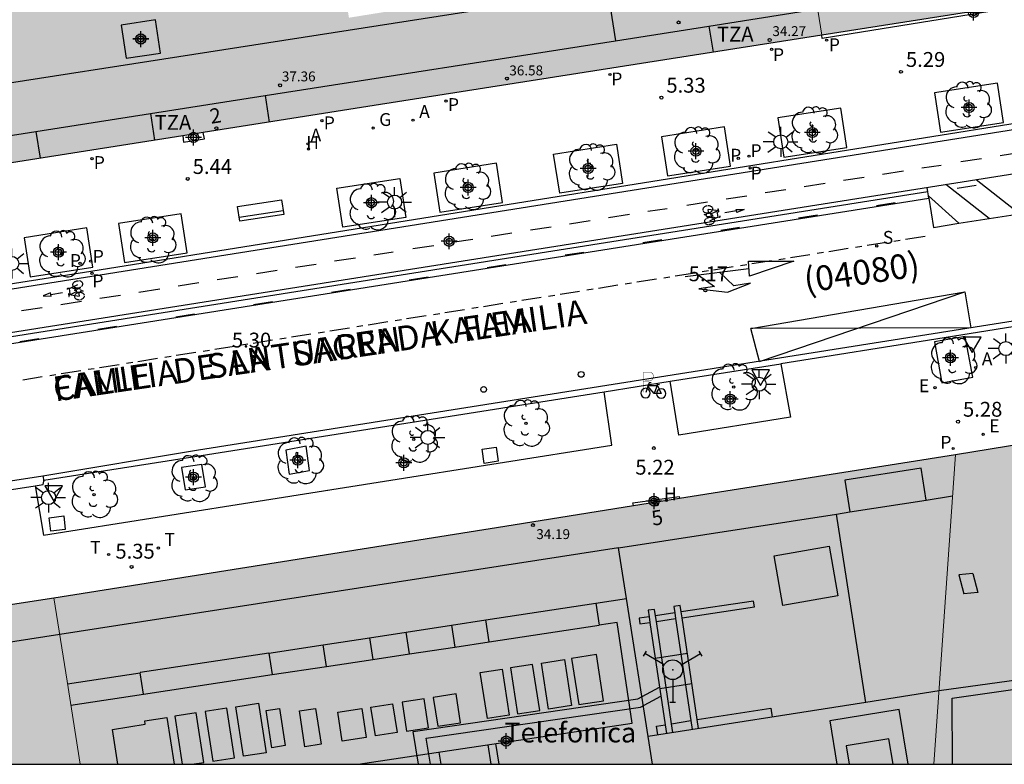
# Model space of a CAD drawing. Units: metres. Extents: x 582394 to 582745, y 4795540 to 4795791.
# Drawn here: x 582656 to 582706, y 4795540 to 4795578 of the extents above; entities that cross this region are included whole.
import ezdxf
from ezdxf.enums import TextEntityAlignment as Align

# ---------------------------------------------------------------- set-up
doc = ezdxf.new("R2010")
doc.units = ezdxf.units.M
doc.header["$MEASUREMENT"] = 0
for name, color, linetype in [('010106', 9, 'Continuous'), ('020204', 9, 'Continuous'), ('020308', 9, 'Continuous'), ('060108', 9, 'Continuous'), ('060112', 1, 'Continuous'), ('060113', 4, 'Continuous'), ('060124', 9, 'Continuous'), ('060126', 9, 'Continuous'), ('080106', 1, 'Continuous'), ('080109', 9, 'Continuous'), ('080110', 9, 'Continuous'), ('080125', 6, 'Continuous'), ('080136', 9, 'Continuous'), ('080201', 9, 'Continuous'), ('080202', 9, 'Continuous'), ('080302', 9, 'Continuous'), ('080303', 9, 'Continuous'), ('080304', 9, 'Continuous'), ('080306', 9, 'Continuous'), ('080308', 9, 'Continuous'), ('080311', 9, 'Continuous'), ('080312', 8, 'Continuous'), ('090202', 1, 'Continuous'), ('090212', 9, 'Continuous'), ('090223', 9, 'Continuous'), ('100101', 9, 'Continuous'), ('100105', 3, 'Continuous'), ('100202', 3, 'Continuous'), ('200204', 4, 'Continuous'), ('200205', 4, 'Continuous'), ('200304', 4, 'Continuous'), ('200305', 4, 'Continuous'), ('210201', 9, 'Continuous'), ('210203', 4, 'Continuous'), ('210204', 9, 'Continuous'), ('210205', 4, 'Continuous'), ('210301', 9, 'Continuous'), ('210303', 4, 'Continuous'), ('210304', 9, 'Continuous'), ('210305', 4, 'Continuous'), ('220205', 1, 'Continuous'), ('220207', 9, 'Continuous'), ('220305', 1, 'Continuous'), ('220307', 9, 'Continuous'), ('230204', 9, 'Continuous'), ('230304', 9, 'Continuous'), ('240201', 9, 'Continuous'), ('240205', 1, 'Continuous'), ('240305', 1, 'Continuous'), ('250206', 9, 'Continuous'), ('260101', 9, 'Continuous'), ('260103', 9, 'Continuous'), ('260202', 9, 'Continuous'), ('260205', 9, 'Continuous'), ('270104', 9, 'Continuous'), ('990501', 21, 'Continuous'), ('990507', 41, 'Continuous'), ('C_Edificios', 5, 'Continuous'), ('Centroides', 1, 'Continuous')]:
    doc.layers.add(name, color=color, linetype=linetype)
for name, color, linetype, lineweight in [('080111', 7, 'Continuous', 30), ('080117', 7, 'Continuous', 20), ('080119', 7, 'Continuous', 30)]:
    doc.layers.add(name, color=color, linetype=linetype, lineweight=lineweight)
doc.styles.add('ARIAL', font='arial.ttf', dxfattribs={"height": 1})
doc.styles.add('ARIALI', font='ariali.ttf', dxfattribs={"height": 1})
doc.styles.add('ROMANS', font='romans__.ttf', dxfattribs={"height": 1})
doc.styles.get("Standard").update_dxf_attribs({"font": 'arial.ttf'})

# ---------------------------------------------------------------- blocks, each defined once
blk = doc.blocks.new('Centroide')
for points in [[(0.402, 0), (-0.402, 0)], [(0, -0.402), (0, 0.402)]]:
    blk.add_lwpolyline(points)
for radius in [0.256, 0.159]:
    blk.add_circle((0, 0), radius)
blk = doc.blocks.new('BANCO')
blk.add_line((1.125, 0.1875), (-1.125, 0.1875))
blk.add_lwpolyline([(1.125, 0.75), (1.125, 0), (-1.125, 0), (-1.125, 0.75)], close=True)
blk = doc.blocks.new('ARBOL')
blk.add_circle((0, 0), 0.0587)
for centre, radius, start, end in [((-0.28, 0.855), 0.3, 359.2878, 173.6078), ((0.097, 0.97), 0.21, 23.1565, 160.4665), ((0.438, 0.881), 0.24, 301.578, 139.328), ((-0.564, 0.381), 0.532, 92.28, 254.58), ((0.656, 0.288), 0.443, 319.8556, 114.7656), ((-0.091, 0.321), 0.12, 119.14, 310.56), ((0.819, -0.249), 0.383, 235.5275, 62.0275), ((-0.556, -0.339), 0.555, 142.64, 266.54), ((-0.039, -0.384), 0.21, 189.64, 323.88), ((-0.301, -0.676), 0.45, 213.78, 295.32), ((0.299, -0.624), 0.532, 224.67, 0.24)]:
    blk.add_arc(centre, radius, start, end)
blk = doc.blocks.new('ABAS')
blk.add_circle((0, 0), 0.055)
blk = doc.blocks.new('PUNTO')
blk.add_circle((0, 0), 0.075)
blk = doc.blocks.new('RETEL')
blk.add_circle((0, 0), 0.055)
blk = doc.blocks.new('ANTENA')
for p, q in [((-1.338, 0.946), (-1.488, 0.685)), ((-0.433, 0.25), (-1.413, 0.816)), ((0.433, 0.25), (1.413, 0.816)), ((1.488, 0.685), (1.338, 0.946)), ((0, -0.5), (0, -1.632)), ((-0.151, -1.632), (0.151, -1.632))]:
    blk.add_line(p, q)
blk.add_circle((0, 0), 0.5)
blk.add_point((0, 0))
blk = doc.blocks.new('PLUVI2')
blk.add_circle((0, 0), 0.055)
blk = doc.blocks.new('REGAS')
blk.add_circle((0, 0), 0.055)
blk = doc.blocks.new('PLUVI3')
blk.add_circle((0, 0), 0.055)
blk = doc.blocks.new('REGALU')
blk.add_circle((0, 0), 0.055)
blk = doc.blocks.new('SANEA')
blk.add_circle((0, 0), 0.055)
blk = doc.blocks.new('BloquePortal')
blk.add_circle((0, 0), 0.075)
at = {"flags": 5}
blk.add_attdef('INDICE', text='', height=0.75, dxfattribs=at).set_placement((0, 0), align=Align.MIDDLE_CENTER)
blk = doc.blocks.new('SETRA')
at = {"linetype": 'Continuous'}
blk.add_lwpolyline([(0.451, 0.26), (-0.45, 0.26), (-0.001, -0.52)], close=True, dxfattribs=at)
blk = doc.blocks.new('PLUVI1')
blk.add_circle((0, 0), 0.055)
blk = doc.blocks.new('REGELE')
blk.add_circle((0, 0), 0.055)
blk = doc.blocks.new('FAROLA')
for p, q in [((-0.63, 0.51), (-0.255, 0.245)), ((0, 0.355), (0, 0.755)), ((-0.355, 0), (-0.895, 0)), ((0.605, 0.49), (0.276, 0.223)), ((0.355, 0), (0.855, 0)), ((-0.65, -0.52), (-0.255, -0.24)), ((0, -0.355), (0, -0.755)), ((0.585, -0.52), (0.256, -0.246))]:
    blk.add_line(p, q)
blk.add_circle((0, 0), 0.355)
blk = doc.blocks.new('HUEPIV')
blk.add_circle((0, 0), 0.145)
blk = doc.blocks.new('BICI')
at = {"color": 9, "linetype": 'Continuous', "flags": 128}
for points in [[(-0.25, 0.103), (-0.281, 0.109), (-0.309, 0.108), (-0.335, 0.101), (-0.367, 0.084), (-0.382, 0.072), (-0.396, 0.059), (-0.416, 0.034), (-0.427, 0.017), (-0.44, -0.009), (-0.451, -0.037), (-0.457, -0.058), (-0.462, -0.082), (-0.467, -0.121)], [(-0.165, 0.27), (-0.282, -0.123)], [(-0.113, -0.111), (-0.117, -0.082), (-0.126, -0.043), (-0.141, -0.003), (-0.153, 0.018), (-0.165, 0.038), (-0.187, 0.064), (-0.195, 0.071)], [(-0.123, 0.201), (-0.174, 0.353)], [(0.029, 0.05), (0.001, 0.05)], [(0.07, -0.04), (0.191, 0.198)], [(0.219, 0.073), (0.204, 0.059), (0.191, 0.044), (0.176, 0.022), (0.164, 0.001), (0.155, -0.022), (0.148, -0.04), (0.142, -0.062), (0.137, -0.088), (0.134, -0.107), (0.133, -0.139), (0.133, -0.164), (0.135, -0.188), (0.141, -0.22), (0.146, -0.242), (0.156, -0.269)], [(0.255, 0.097), (0.276, 0.105), (0.302, 0.109), (0.329, 0.108), (0.361, 0.099), (0.384, 0.087), (0.405, 0.071), (0.424, 0.052), (0.439, 0.032), (0.455, 0.004), (0.467, -0.022), (0.478, -0.057), (0.484, -0.088), (0.488, -0.128), (0.488, -0.165), (0.485, -0.193), (0.483, -0.21)], [(-0.467, -0.164), (-0.462, -0.205), (-0.457, -0.229), (-0.446, -0.264), (-0.433, -0.294), (-0.416, -0.322), (-0.401, -0.343), (-0.381, -0.362), (-0.368, -0.372), (-0.343, -0.386), (-0.309, -0.396)], [(-0.289, -0.144), (-0.066, -0.144)], [(-0.274, -0.397), (-0.244, -0.39), (-0.218, -0.377), (-0.197, -0.361), (-0.177, -0.341), (-0.161, -0.32), (-0.146, -0.294), (-0.134, -0.269), (-0.124, -0.24), (-0.118, -0.212), (-0.113, -0.184), (-0.112, -0.171)], [(-0.091, -0.171), (-0.088, -0.187), (-0.085, -0.2), (-0.08, -0.214), (-0.075, -0.226), (-0.068, -0.238), (-0.059, -0.25), (-0.049, -0.26), (-0.033, -0.271), (-0.017, -0.276), (-0.004, -0.277), (0.008, -0.275), (0.018, -0.271)], [(0.047, -0.04), (0.033, -0.026), (0.021, -0.018), (0.007, -0.013), (-0.012, -0.012), (-0.035, -0.02), (-0.05, -0.031), (-0.06, -0.042), (-0.073, -0.061), (-0.081, -0.081), (-0.086, -0.097), (-0.09, -0.114)], [(-0.051, -0.344), (-0.025, -0.344)], [(0.044, -0.251), (0.055, -0.236), (0.064, -0.218), (0.071, -0.202), (0.076, -0.181), (0.079, -0.161), (0.08, -0.138), (0.079, -0.12), (0.075, -0.097), (0.07, -0.081), (0.063, -0.065)], [(0.175, -0.309), (0.192, -0.334), (0.206, -0.35), (0.226, -0.368), (0.248, -0.382), (0.276, -0.393), (0.297, -0.397), (0.32, -0.398), (0.348, -0.392), (0.369, -0.384), (0.392, -0.37), (0.416, -0.349), (0.43, -0.332), (0.444, -0.313), (0.454, -0.295), (0.465, -0.27), (0.472, -0.252)]]:
    blk.add_lwpolyline(points, dxfattribs=at)
at = {"color": 9, "linetype": 'Continuous'}
for points in [[(-0.236, 0.385), (-0.243, 0.371), (-0.224, 0.366)], [(-0.22, 0.365), (-0.087, 0.365), (-0.091, 0.384), (-0.104, 0.391), (-0.226, 0.391), (-0.236, 0.385)], [(-0.128, 0.302), (0.171, 0.302)], [(-0.049, -0.018), (-0.123, 0.201)], [(0.015, -0.014), (0.029, 0.05)], [(0.029, 0.05), (0.063, 0.051)], [(0.171, 0.302), (0.165, 0.361), (0.177, 0.381), (0.182, 0.407), (0.167, 0.423), (0.149, 0.428), (0.122, 0.428)], [(0.171, 0.302), (0.311, -0.144)], [(-0.051, -0.344), (-0.076, -0.344)], [(-0.033, -0.274), (-0.051, -0.344)]]:
    blk.add_lwpolyline(points, dxfattribs=at)
blk = doc.blocks.new('COTAPU')
blk.add_circle((0, 0), 0.075)
blk = doc.blocks.new('HIDRAN')
blk.add_circle((0, 0), 0.055)
blk = doc.blocks.new('A$Cde1f4e34')
at = {"layer": '090223', "const_width": 0.01}
blk.add_lwpolyline([(-0.061, 0.534), (-0.064, 0.018)], dxfattribs=at)
blk.add_lwpolyline([(-0.061, 0.534), (0.136, 0.534, -0.828096), (0.074, 0.31), (-0.059, 0.308)], format="xyb", dxfattribs=at)
at = {"layer": '090223'}
for points in [[(0.14, 0.264), (0.094, 0.261), (0.081, 0.241), (0.007, 0.01)], [(0.311, 0.222), (0.224, -0.01), (0.06, 0.174)], [(0.067, 0.195), (0.303, 0.195)], [(0.303, 0.195), (0.402, -0.012), (0.224, -0.01)], [(0.281, 0.234), (0.357, 0.217)]]:
    blk.add_lwpolyline(points, dxfattribs=at)
for points in [[(0, 0.121, 1), (0, -0.121, 1)], [(0.402, 0.109, 1), (0.402, -0.134, 1)]]:
    blk.add_lwpolyline(points, format="xyb", close=True, dxfattribs=at)
blk = doc.blocks.new('PBICIS')
at = {"layer": '090223', "xscale": 1.963139950929655, "yscale": 1.963139950929655, "zscale": 1.963139950929655}
blk.add_blockref('A$Cde1f4e34', (-0.331, -0.159), dxfattribs=at)

msp = doc.modelspace()

# ---------------------------------------------------------------- hatches: boundary and pattern name
at = {"layer": '990501'}
h = msp.add_hatch(color=256, dxfattribs=at)
h.paths.add_polyline_path([(582720.934, 4795595.083), (582720.487, 4795597.963), (582720.598, 4795598.279), (582720.522, 4795598.33), (582720.49, 4795598.424), (582720.438, 4795598.416), (582718.974, 4795607.83), (582713.038, 4795606.861), (582709.957, 4795606.357), (582710.682, 4795601.343), (582707.818, 4795600.929), (582705.062, 4795600.531), (582704.353, 4795605.443), (582702.156, 4795605.084), (582697.21, 4795604.277), (582697.953, 4795599.511), (582693.07, 4795598.741), (582693.785, 4795594.173), (582694.221, 4795594.237), (582694.432, 4795592.804), (582694.009, 4795592.742), (582694.139, 4795591.915), (582699.14, 4795592.698), (582699.618, 4795589.645), (582700.068, 4795586.771), (582695.066, 4795585.988), (582695.234, 4795584.916), (582695.575, 4795582.737), (582695.95, 4795582.793), (582696.14, 4795581.524), (582695.775, 4795581.466), (582696.47, 4795577.022), (582719.565, 4795580.66), (582719.679, 4795580.68), (582719.772, 4795580.711), (582719.866, 4795580.742), (582719.96, 4795580.774), (582720.053, 4795580.806), (582720.145, 4795580.838), (582720.238, 4795580.871), (582720.329, 4795580.905), (582720.42, 4795580.94), (582720.51, 4795580.976), (582720.6, 4795581.013), (582720.688, 4795581.052), (582720.775, 4795581.091), (582720.861, 4795581.133), (582720.946, 4795581.176), (582721.03, 4795581.221), (582721.111, 4795581.268), (582721.192, 4795581.317), (582721.27, 4795581.369), (582721.347, 4795581.422), (582721.422, 4795581.479), (582721.495, 4795581.538), (582721.633, 4795581.658), (582721.763, 4795581.788), (582721.824, 4795581.854), (582721.883, 4795581.923), (582721.94, 4795581.993), (582721.994, 4795582.066), (582722.047, 4795582.141), (582722.098, 4795582.217), (582722.146, 4795582.296), (582722.192, 4795582.376), (582722.236, 4795582.457), (582722.278, 4795582.54), (582722.318, 4795582.624), (582722.355, 4795582.709), (582722.389, 4795582.795), (582722.422, 4795582.882), (582722.452, 4795582.97), (582722.479, 4795583.059), (582722.504, 4795583.148), (582722.526, 4795583.238), (582722.546, 4795583.328), (582722.563, 4795583.418), (582722.585, 4795583.556), (582722.601, 4795583.694), (582722.606, 4795583.743), (582722.61, 4795583.791), (582722.616, 4795583.887), (582722.618, 4795583.935), (582722.62, 4795583.984), (582722.621, 4795584.032), (582722.621, 4795584.08), (582722.622, 4795584.128), (582722.621, 4795584.176), (582722.621, 4795584.224), (582722.62, 4795584.272), (582722.618, 4795584.32), (582722.617, 4795584.368), (582722.615, 4795584.417), (582722.611, 4795584.513), (582722.605, 4795584.609), (582722.601, 4795584.705), (582722.598, 4795584.753), (582721.063, 4795594.714), (582721.158, 4795594.839)], flags=0)
h.paths.add_polyline_path([(582712.978, 4795588.279), (582715.536, 4795588.729), (582716.026, 4795586.365), (582713.362, 4795585.875)], flags=0)
h.paths.add_polyline_path([(582706.018, 4795593.687), (582707.726, 4795594.971), (582711.96, 4795595.543), (582712.908, 4795588.549), (582709.766, 4795588.079), (582709.729, 4795588.344), (582706.09, 4795587.839), (582705.542, 4795591.709)], flags=0)
h = msp.add_hatch(color=256, dxfattribs=at)
h.paths.add_polyline_path([(582689.982, 4795589.908), (582694.346, 4795590.591), (582694.139, 4795591.915), (582694.009, 4795592.742), (582692.393, 4795592.505), (582692.182, 4795593.938), (582693.785, 4795594.173), (582693.07, 4795598.741), (582647.832, 4795591.608), (582648.605, 4795586.679), (582649.1, 4795583.525), (582654.321, 4795584.34), (582654.767, 4795581.475), (582655.212, 4795578.643), (582649.994, 4795577.824), (582650.313, 4795575.788), (582651.282, 4795575.923), (582651.499, 4795574.339), (582650.561, 4795574.208), (582651.237, 4795569.897), (582673.854, 4795573.459), (582696.47, 4795577.022), (582695.775, 4795581.466), (582694.101, 4795581.197), (582693.908, 4795582.488), (582695.575, 4795582.737), (582695.234, 4795584.916), (582690.87, 4795584.234), (582690.431, 4795587.041)], flags=0)
h.paths.add_polyline_path([(582672.372, 4795579.194), (582674.333, 4795579.51), (582674.542, 4795578.218), (582672.581, 4795577.902)], flags=0)
h.paths.add_polyline_path([(582659.239, 4795588.89), (582660.955, 4795589.157), (582661.203, 4795587.58), (582659.487, 4795587.313)], flags=0)
h.paths.add_polyline_path([(582684.036, 4795580.936), (582686.085, 4795581.286), (582686.312, 4795579.954), (582684.263, 4795579.604)], flags=0)
h.paths.add_polyline_path([(582682.099, 4795592.292), (582684.119, 4795592.609), (582684.341, 4795591.18), (582682.321, 4795590.863)], flags=0)
h.paths.add_polyline_path([(582661.068, 4795577.531), (582662.803, 4795577.79), (582663.054, 4795576.113), (582661.319, 4795575.854)], flags=0)
h.paths.add_polyline_path([(582670.545, 4795590.52), (582672.615, 4795590.844), (582672.835, 4795589.438), (582670.765, 4795589.114)], flags=0)
h.paths.add_polyline_path([(582664.396, 4795585.915), (582664.844, 4795583.048), (582665.286, 4795580.213), (582657.843, 4795579.051), (582657.401, 4795581.886), (582656.953, 4795584.753)], flags=0)
h.paths.add_polyline_path([(582678.565, 4795588.143), (582687.343, 4795589.512), (582687.793, 4795586.63), (582688.238, 4795583.779), (582679.46, 4795582.409), (582679.015, 4795585.26)], flags=0)
h.paths.add_polyline_path([(582666.996, 4795586.319), (582676.089, 4795587.738), (582676.536, 4795584.873), (582676.978, 4795582.043), (582667.885, 4795580.624), (582667.443, 4795583.454)], flags=0)
h = msp.add_hatch(color=256, dxfattribs=at)
h.paths.add_polyline_path([(582723.766, 4795558.973), (582723.731, 4795559.184), (582703.23, 4795555.836), (582702.14, 4795540.18), (582729.788, 4795540.179), (582726.869, 4795558.023), (582723.995, 4795557.613), (582723.944, 4795557.918)], flags=0)
h.paths.add_polyline_path([(582715.589, 4795548.416), (582716.002, 4795545.801), (582716.461, 4795542.185), (582711.057, 4795541.497), (582710.905, 4795541.534), (582710.445, 4795544.998), (582709.994, 4795547.613)], flags=0)
for points in [[(582659.01, 4795540.18), (582657.677, 4795548.592), (582680.453, 4795552.214), (582689.281, 4795553.618), (582703.23, 4795555.836), (582702.14, 4795540.18)], [(582658.344, 4795544.386), (582657.677, 4795548.592), (582649.035, 4795547.264), (582649.056, 4795547.133), (582644.527, 4795546.426), (582644.512, 4795546.523), (582643.943, 4795546.451), (582643.961, 4795546.338), (582638.532, 4795545.489), (582638.517, 4795545.582), (582637.85, 4795545.503), (582637.869, 4795545.386), (582635.844, 4795545.069), (582635.832, 4795545.149), (582635.068, 4795545.058), (582633.312, 4795542.599), (582633.431, 4795541.85), (582633.545, 4795541.868), (582633.81, 4795540.181), (582659.01, 4795540.18)]]:
    msp.add_hatch(color=256, dxfattribs=at).paths.add_polyline_path(points, flags=0)
at = {"layer": '990507'}
msp.add_hatch(color=256, dxfattribs=at).paths.add_polyline_path([(582662.803, 4795577.79), (582661.068, 4795577.531), (582661.319, 4795575.854), (582663.054, 4795576.113)], flags=0)

# ---------------------------------------------------------------- linework, layer by layer
at = {"layer": '010106', "flags": 128}
msp.add_lwpolyline([(582394.182, 4795540.186), (582744.172, 4795540.179), (582744.177, 4795790.172), (582394.187, 4795790.179)], close=True, dxfattribs=at)
at = {"layer": '060108', "flags": 128}
for points in [[(582630.38, 4795560.515), (582659.546, 4795565.101), (582708.974, 4795573.017), (582723.059, 4795575.209)], [(582732.647, 4795566.905), (582732.633, 4795566.915), (582732.426, 4795567.055), (582732.213, 4795567.186), (582731.994, 4795567.307), (582731.771, 4795567.419), (582731.543, 4795567.522), (582731.311, 4795567.614), (582731.076, 4795567.697), (582730.837, 4795567.769), (582730.595, 4795567.831), (582730.35, 4795567.883), (582730.104, 4795567.924), (582729.856, 4795567.954), (582729.607, 4795567.974), (582728.856, 4795568.007), (582724.525, 4795567.248), (582724.833, 4795565.285), (582702.239, 4795561.658), (582694.409, 4795560.418)], [(582688.807, 4795559.53), (582694.409, 4795560.418)], [(582685.47, 4795559.002), (582688.807, 4795559.53)], [(582657.16, 4795554.491), (582657.168, 4795554.541), (582665.116, 4795555.778), (582685.47, 4795559.002)], [(582653.895, 4795553.901), (582653.98, 4795553.822), (582656.728, 4795554.25)], [(582656.728, 4795554.25), (582657.132, 4795554.313), (582657.16, 4795554.491)]]:
    msp.add_lwpolyline(points, dxfattribs=at)
at = {"layer": '060112', "flags": 128}
msp.add_lwpolyline([(582723.454, 4795572.75), (582631.208, 4795558.147), (582630.87, 4795560.284)], dxfattribs=at)
at = {"layer": '060113', "flags": 128}
for points in [[(582630.87, 4795560.284), (582631.324, 4795560.338), (582722.67, 4795574.889), (582723.098, 4795574.957)], [(582657.118, 4795554.759), (582664.988, 4795556.063), (582724.423, 4795565.476)]]:
    msp.add_lwpolyline(points, dxfattribs=at)
at = {"layer": '060124', "flags": 128}
for points in [[(582711.95, 4795579.46), (582711.965, 4795579.364), (582696.497, 4795576.848), (582696.47, 4795577.022)], [(582686.956, 4795553.248), (582686.933, 4795553.39), (582689.267, 4795553.707), (582689.281, 4795553.618)]]:
    msp.add_lwpolyline(points, dxfattribs=at)
at = {"layer": '060126', "flags": 128}
for points in [[(582664.193, 4795571.937), (582664.217, 4795571.619), (582665.283, 4795571.781), (582665.213, 4795572.098)], [(582653.836, 4795554.254), (582653.836, 4795554.257), (582657.118, 4795554.759)], [(582657.118, 4795554.759), (582657.16, 4795554.491)]]:
    msp.add_lwpolyline(points, dxfattribs=at)
at = {"layer": '080106', "flags": 128}
for points in [[(582704.106, 4795549.817), (582703.402, 4795549.76)], [(582703.402, 4795549.76), (582703.647, 4795548.785)], [(582704.106, 4795549.817), (582704.351, 4795548.861)], [(582704.351, 4795548.861), (582703.647, 4795548.785)]]:
    msp.add_lwpolyline(points, dxfattribs=at)
at = {"layer": '080109', "flags": 128}
msp.add_lwpolyline([(582710.445, 4795544.998), (582702.399, 4795543.894)], dxfattribs=at)
at = {"layer": '080110', "flags": 128}
for points in [[(582625.042, 4795621.196), (582632.997, 4795571.13), (582685.643, 4795579.321)], [(582685.643, 4795579.321), (582686.044, 4795576.741)], [(582690.772, 4795577.483), (582695.647, 4795578.248)], [(582686.044, 4795576.741), (582690.772, 4795577.483)], [(582690.772, 4795577.483), (582690.98, 4795576.157)], [(582668.343, 4795573.965), (582686.044, 4795576.741)], [(582662.55, 4795573.056), (582668.343, 4795573.965)], [(582668.343, 4795573.965), (582668.554, 4795572.624)], [(582656.77, 4795572.149), (582662.55, 4795573.056)], [(582662.55, 4795573.056), (582662.76, 4795571.711)], [(582643.147, 4795570.012), (582656.77, 4795572.149)], [(582656.77, 4795572.149), (582656.982, 4795570.802)], [(582701.745, 4795553.528), (582701.495, 4795555.141), (582697.634, 4795554.542), (582697.884, 4795552.929)], [(582697.884, 4795552.929), (582701.745, 4795553.528)], [(582701.745, 4795553.528), (582703.083, 4795553.736)], [(582686.209, 4795551.117), (582697.21, 4795552.824)], [(582697.21, 4795552.824), (582697.884, 4795552.929)], [(582698.703, 4795543.309), (582697.21, 4795552.824)], [(582686.209, 4795551.117), (582657.972, 4795546.733), (582635.006, 4795543.168), (582635.476, 4795540.181)], [(582686.61, 4795548.56), (582686.209, 4795551.117)], [(582697.28, 4795548.687), (582694.507, 4795548.203), (582694.068, 4795550.713), (582696.841, 4795551.197), (582697.28, 4795548.687)], [(582685.06, 4795548.323), (582686.61, 4795548.56)], [(582687.706, 4795541.584), (582686.61, 4795548.56)], [(582679.504, 4795547.474), (582685.06, 4795548.323)], [(582685.06, 4795548.323), (582685.228, 4795547.208)], [(582673.047, 4795540.18), (582686.897, 4795542.261), (582686.129, 4795547.344), (582685.228, 4795547.208)], [(582675.477, 4795546.859), (582677.765, 4795547.209)], [(582677.765, 4795547.209), (582679.504, 4795547.474)], [(582677.765, 4795547.209), (582677.932, 4795546.105)], [(582679.671, 4795546.368), (582679.504, 4795547.474)], [(582679.671, 4795546.368), (582685.228, 4795547.208)], [(582671.283, 4795546.219), (582673.628, 4795546.577)], [(582673.628, 4795546.577), (582675.477, 4795546.859)], [(582673.628, 4795546.577), (582673.794, 4795545.48)], [(582675.643, 4795545.76), (582675.477, 4795546.859)], [(582668.534, 4795545.799), (582671.283, 4795546.219)], [(582671.448, 4795545.126), (582671.283, 4795546.219)], [(582675.643, 4795545.76), (582677.932, 4795546.105)], [(582677.932, 4795546.105), (582679.671, 4795546.368)], [(582668.534, 4795545.799), (582662.029, 4795544.816), (582662.031, 4795544.806)], [(582668.534, 4795545.799), (582668.698, 4795544.711)], [(582673.794, 4795545.48), (582675.643, 4795545.76)], [(582685.082, 4795545.719), (582683.83, 4795545.526), (582684.19, 4795543.199), (582685.441, 4795543.392), (582685.082, 4795545.719)], [(582668.698, 4795544.711), (582671.448, 4795545.126)], [(582671.448, 4795545.126), (582673.794, 4795545.48)], [(582681.861, 4795545.222), (582680.737, 4795545.048), (582681.096, 4795542.721), (582682.221, 4795542.895), (582681.861, 4795545.222)], [(582683.467, 4795545.47), (582683.826, 4795543.143), (582682.662, 4795542.963), (582682.303, 4795545.29), (582683.467, 4795545.47)], [(582658.366, 4795544.245), (582662.031, 4795544.806)], [(582662.194, 4795543.728), (582662.031, 4795544.806)], [(582662.194, 4795543.728), (582668.698, 4795544.711)], [(582680.32, 4795544.984), (582680.679, 4795542.657), (582679.574, 4795542.486), (582679.215, 4795544.813), (582680.32, 4795544.984)], [(582658.536, 4795543.175), (582662.194, 4795543.728)], [(582678.222, 4795542.278), (582677.997, 4795543.735), (582676.843, 4795543.557), (582677.068, 4795542.1), (582678.222, 4795542.278)], [(582702.398, 4795543.889), (582698.703, 4795543.309)], [(582668.011, 4795543.26), (582668.397, 4795540.76), (582667.255, 4795540.584), (582666.868, 4795543.084), (582668.011, 4795543.26)], [(582674.787, 4795543.239), (582675.012, 4795541.782), (582673.921, 4795541.613), (582673.696, 4795543.071), (582674.787, 4795543.239)], [(582676.602, 4795542.028), (582676.377, 4795543.485), (582675.266, 4795543.313), (582675.491, 4795541.856), (582676.602, 4795542.028)], [(582698.703, 4795543.309), (582687.706, 4795541.584)], [(582664.871, 4795542.776), (582663.785, 4795542.609), (582664.159, 4795540.18)], [(582664.636, 4795540.18), (582665.257, 4795540.276), (582664.871, 4795542.776)], [(582666.415, 4795543.014), (582665.314, 4795542.845), (582665.7, 4795540.344), (582666.801, 4795540.514), (582666.415, 4795543.014)], [(582668.694, 4795541.019), (582668.403, 4795542.899), (582669.077, 4795543.003), (582669.368, 4795541.123), (582668.694, 4795541.019)], [(582670.894, 4795543.005), (582671.174, 4795541.189), (582670.356, 4795541.063), (582670.076, 4795542.879), (582670.894, 4795543.005)], [(582673.226, 4795542.998), (582673.451, 4795541.541), (582672.239, 4795541.354), (582672.014, 4795542.811), (582673.226, 4795542.998)], [(582700.839, 4795540.18), (582700.383, 4795542.948), (582696.875, 4795542.372), (582697.235, 4795540.18)], [(582660.905, 4795540.18), (582660.633, 4795541.944), (582662.29, 4795542.2), (582662.263, 4795542.375), (582663.387, 4795542.548)], [(582663.387, 4795542.548), (582663.751, 4795540.18)], [(582676.095, 4795540.18), (582675.829, 4795541.836)], [(582687.927, 4795540.18), (582687.706, 4795541.584)], [(582699.86, 4795541.47), (582697.701, 4795541.115), (582697.855, 4795540.18)], [(582700.072, 4795540.18), (582699.86, 4795541.47)]]:
    msp.add_lwpolyline(points, dxfattribs=at)
at = {"layer": '080111', "flags": 128}
for points in [[(582711.95, 4795579.46), (582696.47, 4795577.022)], [(582696.47, 4795577.022), (582673.854, 4795573.459), (582665.213, 4795572.098)], [(582664.193, 4795571.937), (582651.237, 4795569.897)], [(582665.213, 4795572.098), (582664.193, 4795571.937)], [(582703.23, 4795555.836), (582723.731, 4795559.184), (582723.766, 4795558.973)], [(582689.281, 4795553.618), (582703.23, 4795555.836)], [(582686.956, 4795553.248), (582689.281, 4795553.618)], [(582657.677, 4795548.592), (582680.453, 4795552.214), (582686.956, 4795553.248)], [(582651.722, 4795547.677), (582657.677, 4795548.592)]]:
    msp.add_lwpolyline(points, dxfattribs=at)
at = {"layer": '080117', "flags": 128}
for points in [[(582696.47, 4795577.022), (582695.775, 4795581.466)], [(582703.23, 4795555.836), (582702.14, 4795540.18)], [(582657.677, 4795548.592), (582658.344, 4795544.386), (582659.01, 4795540.18)]]:
    msp.add_lwpolyline(points, dxfattribs=at)
at = {"layer": '080119', "flags": 128}
msp.add_lwpolyline([(582661.319, 4795575.854), (582663.054, 4795576.113), (582662.803, 4795577.79), (582661.068, 4795577.531), (582661.319, 4795575.854)], dxfattribs=at)
at = {"layer": '080125', "flags": 128}
for points in [[(582689.37, 4795547.878), (582689.323, 4795548.2), (582688.995, 4795548.151), (582689.043, 4795547.828)], [(582689.413, 4795547.588), (582693.069, 4795548.128), (582693.026, 4795548.418), (582689.37, 4795547.878)], [(582687.744, 4795547.635), (582687.241, 4795547.561), (582687.284, 4795547.271), (582687.787, 4795547.345)], [(582688.072, 4795547.685), (582688.024, 4795548.008), (582687.696, 4795547.959), (582687.744, 4795547.635)], [(582687.744, 4795547.635), (582687.787, 4795547.345)], [(582689.043, 4795547.828), (582688.072, 4795547.685)], [(582688.115, 4795547.395), (582688.072, 4795547.685)], [(582689.043, 4795547.828), (582689.086, 4795547.538)], [(582689.413, 4795547.588), (582689.37, 4795547.878)], [(582690.176, 4795542.436), (582689.413, 4795547.588)], [(582687.787, 4795547.345), (582688.552, 4795542.18)], [(582688.115, 4795547.395), (582689.086, 4795547.538)], [(582688.88, 4795542.232), (582688.115, 4795547.395)], [(582689.086, 4795547.538), (582689.849, 4795542.384)], [(582688.054, 4795545.545), (582689.681, 4795545.787)], [(582688.281, 4795544.014), (582689.908, 4795544.256)], [(582690.176, 4795542.436), (582693.894, 4795543.019), (582693.964, 4795542.566)], [(582688.188, 4795541.66), (582688.117, 4795542.112), (582688.552, 4795542.18)], [(582688.552, 4795542.18), (582688.62, 4795541.727)], [(582688.88, 4795542.232), (582689.849, 4795542.384)], [(582688.947, 4795541.779), (582688.88, 4795542.232)], [(582689.849, 4795542.384), (582689.917, 4795541.931)], [(582690.244, 4795541.982), (582690.176, 4795542.436)]]:
    msp.add_lwpolyline(points, dxfattribs=at)
at = {"layer": '080136', "flags": 128}
for points in [[(582675.829, 4795541.836), (582687.171, 4795543.48), (582688.272, 4795544.069)], [(582703.084, 4795540.179), (582703.056, 4795543.527), (582709.899, 4795544.495), (582710.655, 4795540.179)], [(582676.491, 4795541.496), (582687.308, 4795543.065), (582688.34, 4795543.618)], [(582676.702, 4795540.18), (582676.491, 4795541.496)], [(582679.767, 4795540.18), (582679.612, 4795541.166)], [(582680.172, 4795540.18), (582680.008, 4795541.226)], [(582677.246, 4795540.18), (582677.147, 4795540.796)]]:
    msp.add_lwpolyline(points, dxfattribs=at)
at = {"layer": '100101', "flags": 128}
for points in [[(582705.346, 4795574.591), (582702.169, 4795574.101), (582702.474, 4795572.125), (582705.651, 4795572.616), (582705.346, 4795574.591)], [(582697.43, 4795573.329), (582694.253, 4795572.838), (582694.558, 4795570.862), (582697.735, 4795571.353), (582697.43, 4795573.329)], [(582691.551, 4795572.381), (582688.374, 4795571.89), (582688.679, 4795569.914), (582691.856, 4795570.405), (582691.551, 4795572.381)], [(582686.101, 4795571.507), (582686.406, 4795569.531), (582683.229, 4795569.04), (582682.924, 4795571.016), (582686.101, 4795571.507)], [(582680.041, 4795570.547), (582676.865, 4795570.056), (582677.17, 4795568.08), (582680.346, 4795568.571), (582680.041, 4795570.547)], [(582675.149, 4795569.78), (582675.454, 4795567.804), (582672.277, 4795567.313), (582671.972, 4795569.289), (582675.149, 4795569.78)], [(582664.108, 4795567.998), (582660.931, 4795567.507), (582661.236, 4795565.531), (582664.413, 4795566.022), (582664.108, 4795567.998)], [(582659.345, 4795567.279), (582656.168, 4795566.788), (582656.473, 4795564.812), (582659.65, 4795565.303), (582659.345, 4795567.279)], [(582703.723, 4795561.8), (582702.161, 4795561.523), (582702.535, 4795559.462), (582704.097, 4795559.739), (582703.723, 4795561.8)], [(582669.393, 4795556.048), (582669.568, 4795554.832), (582670.589, 4795555.031), (582670.414, 4795556.247), (582669.393, 4795556.048)], [(582664.119, 4795555.176), (582664.304, 4795554.044), (582665.327, 4795554.203), (582665.142, 4795555.335), (582664.119, 4795555.176)]]:
    msp.add_lwpolyline(points, dxfattribs=at)
at = {"layer": '100105', "flags": 128}
for points in [[(582694.409, 4795560.418), (582694.886, 4795557.722), (582689.25, 4795556.815), (582688.807, 4795559.53)], [(582656.728, 4795554.25), (582657.147, 4795551.763), (582685.869, 4795556.304), (582685.47, 4795559.002)]]:
    msp.add_lwpolyline(points, dxfattribs=at)
at = {"layer": '260101', "flags": 128}
for points in [[(582705.476, 4795570.946), (582706.525, 4795571.107)], [(582701.521, 4795570.318), (582702.496, 4795570.459)], [(582703.498, 4795570.632), (582704.547, 4795570.793)], [(582699.543, 4795570.004), (582700.592, 4795570.165)], [(582695.589, 4795569.377), (582696.638, 4795569.538)], [(582697.566, 4795569.69), (582698.615, 4795569.851)], [(582704.932, 4795567.756), (582702.742, 4795569.471)], [(582706.46, 4795568), (582704.271, 4795569.713)], [(582701.824, 4795569.103), (582631.242, 4795557.93), (582631.294, 4795557.604), (582701.876, 4795568.777)], [(582693.611, 4795569.063), (582694.66, 4795569.224)], [(582701.824, 4795569.103), (582701.79, 4795569.321)], [(582701.855, 4795568.907), (582701.824, 4795569.103)], [(582689.656, 4795568.435), (582690.705, 4795568.596)], [(582691.634, 4795568.749), (582692.683, 4795568.91)], [(582701.876, 4795568.777), (582701.855, 4795568.907)], [(582703.404, 4795567.513), (582701.855, 4795568.907)], [(582701.876, 4795568.777), (582702.109, 4795567.307), (582703.404, 4795567.513)], [(582685.702, 4795567.808), (582686.751, 4795567.969)], [(582687.679, 4795568.122), (582688.654, 4795568.263)], [(582692.162, 4795568.139), (582691.572, 4795568.042)], [(582692.162, 4795568.139), (582692.148, 4795568.219), (582692.549, 4795568.206), (582692.176, 4795568.059), (582692.162, 4795568.139)], [(582704.932, 4795567.756), (582706.46, 4795568)], [(582683.724, 4795567.494), (582684.773, 4795567.655)], [(582703.404, 4795567.513), (582704.932, 4795567.756)], [(582679.769, 4795566.866), (582680.818, 4795567.027)], [(582681.747, 4795567.18), (582682.796, 4795567.341)], [(582677.792, 4795566.553), (582678.841, 4795566.714)], [(582698.762, 4795566.402), (582699.748, 4795566.559)], [(582700.119, 4795566.618), (582700.436, 4795566.668)], [(582700.701, 4795566.711), (582701.687, 4795566.868)], [(582673.837, 4795565.925), (582674.812, 4795566.066)], [(582675.814, 4795566.239), (582676.863, 4795566.4)], [(582696.241, 4795566.001), (582696.558, 4795566.051)], [(582696.823, 4795566.093), (582697.809, 4795566.25)], [(582698.18, 4795566.309), (582698.497, 4795566.36)], [(582669.882, 4795565.297), (582670.931, 4795565.458)], [(582671.86, 4795565.611), (582672.909, 4795565.772)], [(582695.054, 4795565.609), (582692.814, 4795564.839), (582692.764, 4795565.599), (582695.054, 4795565.609)], [(582692.945, 4795565.476), (582693.931, 4795565.633)], [(582694.302, 4795565.692), (582694.619, 4795565.742)], [(582694.884, 4795565.785), (582695.87, 4795565.942)], [(582667.905, 4795564.984), (582668.954, 4795565.145)], [(582689.067, 4795564.859), (582690.053, 4795565.015)], [(582692.784, 4795565.219), (582689.574, 4795564.809)], [(582690.244, 4795564.889), (582691.044, 4795564.319), (582690.254, 4795564.199), (582691.714, 4795564.029), (582692.864, 4795564.489), (582692.024, 4795564.359), (582691.314, 4795565.029)], [(582690.424, 4795565.075), (582690.741, 4795565.125)], [(582691.006, 4795565.167), (582691.992, 4795565.324)], [(582692.363, 4795565.383), (582692.68, 4795565.434)], [(582663.95, 4795564.356), (582664.999, 4795564.517)], [(582665.927, 4795564.67), (582666.976, 4795564.831)], [(582686.546, 4795564.457), (582686.863, 4795564.508)], [(582687.128, 4795564.55), (582688.114, 4795564.707)], [(582688.485, 4795564.766), (582688.802, 4795564.816)], [(582657.519, 4795563.913), (582657.505, 4795563.993), (582657.131, 4795563.846), (582657.533, 4795563.833), (582657.519, 4795563.913)], [(582657.519, 4795563.913), (582658.109, 4795564.01)], [(582661.972, 4795564.042), (582663.021, 4795564.203)], [(582683.25, 4795563.933), (582684.236, 4795564.089)], [(582684.607, 4795564.149), (582684.924, 4795564.199)], [(582685.189, 4795564.241), (582686.175, 4795564.398)], [(582693.324, 4795560.539), (582692.894, 4795562.199), (582703.694, 4795564.059), (582703.994, 4795562.229)], [(582693.324, 4795560.539), (582703.694, 4795564.059)], [(582658.018, 4795563.415), (582659.067, 4795563.576)], [(582659.995, 4795563.728), (582661.044, 4795563.889)], [(582679.373, 4795563.315), (582680.358, 4795563.472)], [(582680.729, 4795563.531), (582681.046, 4795563.582)], [(582681.311, 4795563.624), (582682.297, 4795563.781)], [(582682.668, 4795563.84), (582682.985, 4795563.89)], [(582656.04, 4795563.101), (582657.089, 4795563.262)], [(582677.434, 4795563.006), (582678.419, 4795563.163)], [(582678.79, 4795563.222), (582679.107, 4795563.273)], [(582673.556, 4795562.389), (582674.541, 4795562.546)], [(582674.912, 4795562.605), (582675.229, 4795562.655)], [(582675.495, 4795562.698), (582676.48, 4795562.855)], [(582676.851, 4795562.914), (582677.168, 4795562.964)], [(582671.034, 4795561.988), (582671.351, 4795562.038)], [(582671.617, 4795562.08), (582672.602, 4795562.237)], [(582672.973, 4795562.296), (582673.29, 4795562.347)], [(582703.994, 4795562.229), (582692.894, 4795562.199)], [(582667.739, 4795561.463), (582668.724, 4795561.62)], [(582669.095, 4795561.679), (582669.412, 4795561.729)], [(582669.678, 4795561.772), (582670.663, 4795561.929)], [(582663.861, 4795560.846), (582664.846, 4795561.003)], [(582665.218, 4795561.062), (582665.534, 4795561.112)], [(582665.8, 4795561.154), (582666.785, 4795561.311)], [(582667.156, 4795561.37), (582667.473, 4795561.421)], [(582661.34, 4795560.444), (582661.656, 4795560.495)], [(582661.922, 4795560.537), (582662.907, 4795560.694)], [(582663.279, 4795560.753), (582663.595, 4795560.803)], [(582658.044, 4795559.92), (582659.029, 4795560.077)], [(582659.401, 4795560.136), (582659.717, 4795560.186)], [(582659.983, 4795560.228), (582660.968, 4795560.385)], [(582656.105, 4795559.611), (582657.09, 4795559.768)], [(582657.462, 4795559.827), (582657.778, 4795559.877)]]:
    msp.add_lwpolyline(points, dxfattribs=at)
at = {"layer": '260103', "flags": 128}
for points in [[(582703.314, 4795569.296), (582704.263, 4795569.447)], [(582699.235, 4795568.415), (582700.184, 4795568.566)], [(582695.301, 4795567.789), (582696.25, 4795567.94)], [(582691.367, 4795567.164), (582692.316, 4795567.315)], [(582687.433, 4795566.539), (582688.382, 4795566.69)], [(582683.499, 4795565.913), (582684.448, 4795566.064)], [(582679.565, 4795565.288), (582680.514, 4795565.439)], [(582675.631, 4795564.662), (582676.58, 4795564.813)], [(582671.697, 4795564.037), (582672.646, 4795564.188)], [(582667.763, 4795563.412), (582668.712, 4795563.563)], [(582663.829, 4795562.786), (582664.778, 4795562.937)], [(582659.895, 4795562.161), (582660.844, 4795562.312)], [(582655.961, 4795561.535), (582656.91, 4795561.686)]]:
    msp.add_lwpolyline(points, dxfattribs=at)
at = {"layer": '270104', "flags": 128}
for points in [[(582680.126, 4795555.492), (582679.414, 4795555.385), (582679.307, 4795556.097), (582680.019, 4795556.204), (582680.126, 4795555.492)], [(582657.513, 4795551.957), (582657.444, 4795552.637), (582658.18, 4795552.727), (582658.249, 4795552.047), (582657.513, 4795551.957)]]:
    msp.add_lwpolyline(points, dxfattribs=at)

# ---------------------------------------------------------------- block references
at = {"layer": '020204', "rotation": 359.9987685839998}
for p in [(582700.473, 4795575.168, 5.291), (582688.369, 4795573.865, 5.329), (582664.438, 4795569.758, 5.438), (582690.589, 4795564.128, 5.166), (582667.698, 4795560.78, 5.296), (582703.355, 4795557.492, 5.276), (582687.986, 4795556.157, 5.221), (582661.599, 4795550.155, 5.354)]:
    msp.add_blockref('COTAPU', p, dxfattribs=at)
at = {"layer": '080201', "rotation": 359.9987685915977}
for p in [(582689.238, 4795577.662, 37.32), (582693.836, 4795576.778, 34.266), (582669.105, 4795574.488, 37.362), (582680.563, 4795574.826, 36.58), (582681.878, 4795552.267, 34.186)]:
    msp.add_blockref('PUNTO', p, dxfattribs=at)
at = {"layer": '080202', "rotation": 359.9987685839998}
for p in [(582665.884, 4795572.322), (582688.131, 4795553.311)]:
    msp.add_blockref('BloquePortal', p, dxfattribs=at)
at = {"layer": '090202', "rotation": 8.703590311568385}
msp.add_blockref('BANCO', (582668.179, 4795567.789), dxfattribs=at)
at = {"layer": '090212'}
for p, rotation in [((582690.896, 4795567.952), 278.1064622281826), ((582658.784, 4795564.101), 98.10646222818262)]:
    msp.add_blockref('BICI', p, dxfattribs=dict(at, rotation=rotation))
at = {"layer": '090223'}
msp.add_blockref('PBICIS', (582687.9, 4795559.098), dxfattribs=at)
at = {"layer": '100202', "rotation": 359.9987685839998}
for p in [(582703.851, 4795573.493), (582696.074, 4795572.22), (582690.139, 4795571.204), (582684.823, 4795570.348), (582678.548, 4795569.367), (582673.744, 4795568.345), (582662.649, 4795566.672), (582658.063, 4795565.967), (582703.113, 4795560.567), (582692.025, 4795559.237), (582681.522, 4795557.413), (582675.86, 4795556.606), (582670.103, 4795555.519), (582664.737, 4795554.619), (582659.706, 4795553.808)]:
    msp.add_blockref('ARBOL', p, dxfattribs=at)
at = {"layer": '200204'}
for p in [(582670.54, 4795571.272, 5.403), (582688.624, 4795553.515, 5.221)]:
    msp.add_blockref('HIDRAN', p, dxfattribs=at)
at = {"layer": '200205', "rotation": 359.9987685839998}
for p in [(582675.822, 4795572.723, 5.396), (582670.509, 4795571.533, 5.41), (582704.249, 4795560.226, 5.171)]:
    msp.add_blockref('ABAS', p, dxfattribs=at)
at = {"layer": '210201', "rotation": 359.9987685839998}
for p in [(582696.718, 4795576.77, 5.328), (582693.937, 4795576.302, 5.33), (582685.77, 4795575.032, 5.362), (582677.489, 4795573.691, 5.414), (582671.216, 4795572.701, 5.428), (582659.603, 4795570.784, 5.474)]:
    msp.add_blockref('PLUVI1', p, dxfattribs=at)
at = {"layer": '210203', "rotation": 359.9987685839998}
for p in [(582692.798, 4795570.904, 5.267), (582692.255, 4795570.801, 5.259), (582658.995, 4795565.494, 5.359), (582659.532, 4795565.601, 5.352), (582703.112, 4795556.134, 5.305)]:
    msp.add_blockref('PLUVI2', p, dxfattribs=at)
at = {"layer": '210204', "rotation": 359.9987685839998}
msp.add_blockref('SANEA', (582699.249, 4795566.372, 5.269), dxfattribs=at)
at = {"layer": '210205', "rotation": 359.9987685839998}
for p in [(582692.851, 4795570.313, 5.019), (582659.603, 4795564.988, 5.141)]:
    msp.add_blockref('PLUVI3', p, dxfattribs=at)
at = {"layer": '220205', "rotation": 359.9987685839998}
msp.add_blockref('REGELE', (582704.623, 4795556.848, 5.315), dxfattribs=at)
at = {"layer": '220207', "rotation": 359.9987685839998}
msp.add_blockref('REGALU', (582702.195, 4795559.213, 5.214), dxfattribs=at)
at = {"layer": '230204', "rotation": 359.9987685839998}
msp.add_blockref('REGAS', (582673.805, 4795572.327, 5.407), dxfattribs=at)
at = {"layer": '240201', "rotation": 359.9987685839998}
msp.add_blockref('ANTENA', (582688.938, 4795544.957), dxfattribs=at)
at = {"layer": '240205', "rotation": 359.9987685839998}
for p in [(582662.955, 4795551.105, 5.36), (582660.44, 4795550.777, 5.354)]:
    msp.add_blockref('RETEL', p, dxfattribs=at)
at = {"layer": '250206', "rotation": 359.9987685839998}
for p in [(582694.398, 4795571.631), (582674.885, 4795568.584), (582655.55, 4795565.486), (582705.777, 4795561.187), (582693.302, 4795559.381), (582676.571, 4795556.697), (582657.404, 4795553.654)]:
    msp.add_blockref('FAROLA', p, dxfattribs=at)
at = {"layer": '260202', "rotation": 359.9987685839998}
for p in [(582684.314, 4795559.882), (582679.389, 4795559.12)]:
    msp.add_blockref('HUEPIV', p, dxfattribs=at)
at = {"layer": '260205', "rotation": 359.9987685839998}
for p in [(582704.068, 4795561.503), (582693.379, 4795559.844), (582657.667, 4795553.989)]:
    msp.add_blockref('SETRA', p, dxfattribs=at)
at = {"layer": 'C_Edificios', "rotation": 359.9987685839998}
for p in [(582662.065, 4795576.829), (582680.523, 4795541.356)]:
    msp.add_blockref('Centroide', p, dxfattribs=at)
at = {"layer": 'Centroides', "rotation": 359.9987685839998}
for p in [(582704.142, 4795578.163), (582662.062, 4795576.824), (582703.911, 4795573.364), (582695.994, 4795572.105), (582664.734, 4795571.855), (582690.115, 4795571.155), (582684.664, 4795570.285), (582678.603, 4795569.326), (582673.714, 4795568.556), (582662.672, 4795566.776), (582657.906, 4795566.057), (582702.97, 4795560.717), (582691.84, 4795558.628), (582669.994, 4795555.549), (582675.354, 4795555.408), (582664.725, 4795554.689), (582687.995, 4795553.479)]:
    msp.add_blockref('Centroide', p, dxfattribs=at)
at = {"layer": 'Centroides'}
msp.add_blockref('Centroide', (582677.649, 4795566.605), dxfattribs=at)

# ---------------------------------------------------------------- texts
at = {"layer": '020308', "style": 'ARIAL'}
for s, p in [('5.29', (582700.723, 4795575.418)), ('5.33', (582688.619, 4795574.115)), ('5.44', (582664.688, 4795570.008)), ('5.17', (582689.747, 4795564.587)), ('5.30', (582666.669, 4795561.239)), ('5.28', (582703.605, 4795557.742)), ('5.22', (582687.051, 4795554.816)), ('5.35', (582660.782, 4795550.57))]:
    msp.add_text(s, height=0.75, rotation=359.9988, dxfattribs=at).set_placement(p)
at = {"layer": '080302', "style": 'ARIAL'}
msp.add_text('(04080)', height=1.25, rotation=8.3185, dxfattribs=at).set_placement((582695.664, 4795564))
at = {"layer": '080303', "style": 'ARIAL'}
for s, p in [('34.27', (582693.977, 4795576.975)), ('36.58', (582680.686, 4795574.988)), ('37.36', (582669.193, 4795574.686)), ('34.19', (582682.048, 4795551.559))]:
    msp.add_text(s, height=0.5, rotation=359.9988, dxfattribs=at).set_placement(p)
at = {"layer": '080304', "style": 'ARIALI'}
msp.add_text('Telefonica', height=1, dxfattribs=at).set_placement((582680.437, 4795541.283))
at = {"layer": '080306', "style": 'ARIALI'}
msp.add_text('FAMILIA    SANTUAREN    KALEA', height=1.25, rotation=8.3185, dxfattribs=at).set_placement((582657.735, 4795558.508))
at = {"layer": '080308', "style": 'ARIALI'}
for s, p in [('2', (582665.615, 4795572.539)), ('5', (582687.934, 4795552.229))]:
    msp.add_text(s, height=0.75, rotation=8.9988, dxfattribs=at).set_placement(p)
at = {"layer": '080311', "style": 'ARIAL'}
for p in [(582691.174, 4795576.699), (582662.765, 4795572.239)]:
    msp.add_text('TZA', height=0.75, rotation=359.9988, dxfattribs=at).set_placement(p)
at = {"layer": '080312', "style": 'ARIALI'}
msp.add_text('CALLE   DE  LA   SAGRADA   FAMILIA', height=1.25, rotation=8.3185, dxfattribs=at).set_placement((582657.735, 4795558.508))
at = {"layer": '200304', "style": 'ROMANS'}
for p in [(582670.419, 4795571.275), (582688.502, 4795553.519)]:
    msp.add_text('H', height=0.65, dxfattribs=at).set_placement(p)
at = {"layer": '200305', "style": 'ROMANS'}
for p in [(582676.129, 4795572.835), (582670.644, 4795571.651), (582704.556, 4795560.338)]:
    msp.add_text('A', height=0.65, rotation=359.9988, dxfattribs=at).set_placement(p)
at = {"layer": '210301', "style": 'ROMANS'}
for p in [(582696.827, 4795576.211), (582694.006, 4795575.708), (582685.835, 4795574.484), (582677.582, 4795573.188), (582671.309, 4795572.264), (582659.69, 4795570.258)]:
    msp.add_text('P', height=0.65, rotation=359.9988, dxfattribs=at).set_placement(p)
at = {"layer": '210303', "style": 'ROMANS'}
for p in [(582692.868, 4795570.859), (582691.84, 4795570.63), (582658.478, 4795565.31), (582659.637, 4795565.518), (582702.459, 4795556.124)]:
    msp.add_text('P', height=0.65, rotation=359.9988, dxfattribs=at).set_placement(p)
at = {"layer": '210304', "style": 'ROMANS'}
msp.add_text('S', height=0.65, rotation=359.9988, dxfattribs=at).set_placement((582699.555, 4795566.478))
at = {"layer": '210305', "style": 'ROMANS'}
for p in [(582692.878, 4795569.723), (582659.62, 4795564.278)]:
    msp.add_text('P', height=0.65, rotation=359.9988, dxfattribs=at).set_placement(p)
at = {"layer": '220305', "style": 'ROMANS'}
msp.add_text('E', height=0.65, rotation=359.9988, dxfattribs=at).set_placement((582704.928, 4795556.954))
at = {"layer": '220307', "style": 'ROMANS'}
msp.add_text('E', height=0.65, rotation=359.9988, dxfattribs=at).set_placement((582701.379, 4795558.981))
at = {"layer": '230304', "style": 'ROMANS'}
msp.add_text('G', height=0.65, rotation=359.9988, dxfattribs=at).set_placement((582674.111, 4795572.433))
at = {"layer": '240305', "style": 'ROMANS'}
for p in [(582663.261, 4795551.211), (582659.506, 4795550.817)]:
    msp.add_text('T', height=0.65, rotation=359.9988, dxfattribs=at).set_placement(p)

doc.saveas('drawing.dxf')
